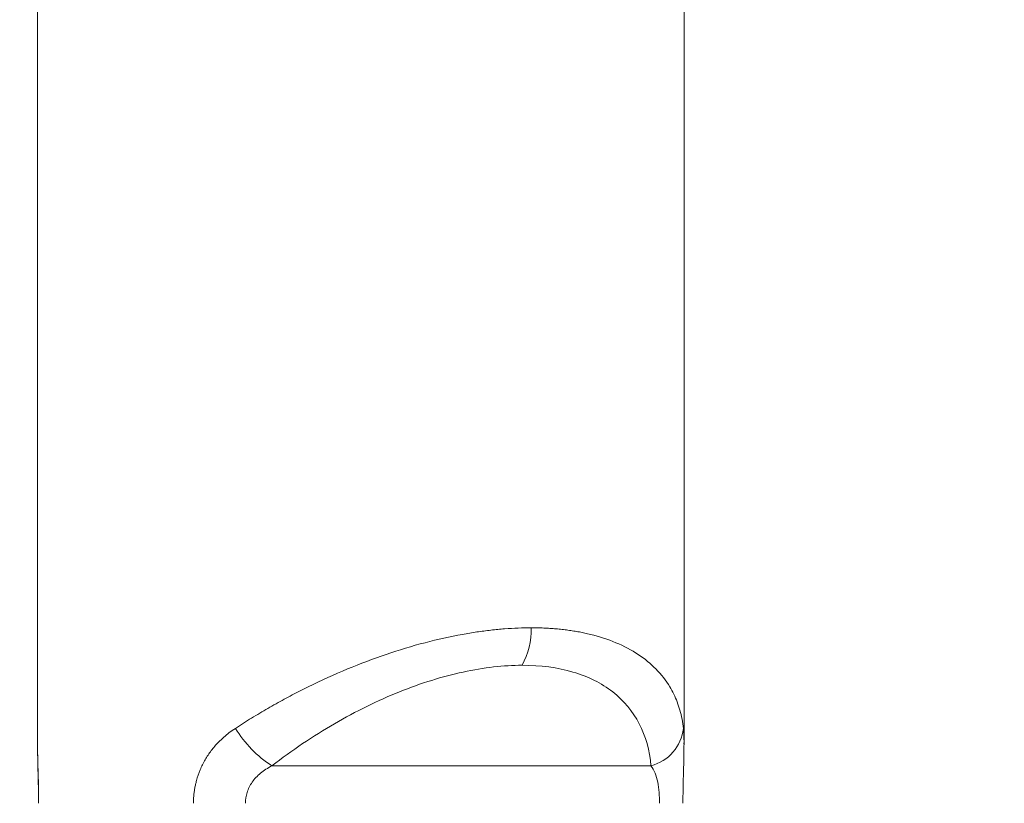
# Model space of a CAD drawing. Units: millimetres. Extents: x 5827.1 to 5837.4, y 3428.7 to 3437.2.
# Drawn here: x 5833.4 to 5833.4, y 3431.4 to 3431.4 of the extents above; entities that cross this region are included whole.
import ezdxf

# ---------------------------------------------------------------- set-up
doc = ezdxf.new("R2010")
doc.units = ezdxf.units.MM

msp = doc.modelspace()

# ---------------------------------------------------------------- linework, layer by layer
at = {"color": 7, "linetype": 'Continuous', "lineweight": 15}
for p, q in [((5833.398158170538, 3431.448660372724, 0.3034205317279657), (5833.398158170538, 3431.392892698725, 0.3034205317279657)), ((5833.424157955008, 3431.392892698725, 0.3034205317279657), (5833.424157955008, 3431.448660372724, 0.3034205317279657)), ((5833.407585241156, 3431.392018894632, 0.3034205317279657), (5833.422829725104, 3431.392018894632, 0.3034205317279657))]:
    msp.add_line(p, q, dxfattribs=at)
for centre, radius, start, end in [((5833.415011074934, 3431.397490467674, 0.3034205317279657), 0.002998620128466324, 331.565022975698, 1.503277456433685), ((5833.410242013953, 3431.396078725374, 0.3034205317279657), 0.004851872560819349, 211.7529388970439, 236.7990711196813), ((5833.422380047014, 3431.393724525235, 0.3034205317279657), 0.001763912168516519, 284.7695704452785, 353.5178544380174)]:
    msp.add_arc(centre, radius, start, end, dxfattribs=at)
for points, knots in [([(5835.453776143747, 3431.500813520481, 0.3034205317279657), (5835.452052220705, 3431.498678560494, 0.3034205317279657), (5835.448691953392, 3431.494517100798, 0.3034205317279657), (5835.443645969998, 3431.488448288242, 0.3034205317279657), (5835.438782415898, 3431.482712902354, 0.3034205317279657), (5835.434109454019, 3431.477312342477, 0.3034205317279657), (5835.429646234433, 3431.472247037156, 0.3034205317279657), (5835.425407915523, 3431.467517594001, 0.3034205317279657), (5835.421409428088, 3431.463124418458, 0.3034205317279657), (5835.417612634734, 3431.459011605512, 0.3034205317279657), (5835.414038250623, 3431.45519050707, 0.3034205317279657), (5835.410706974009, 3431.451672421021, 0.3034205317279657), (5835.407693799516, 3431.448524697412, 0.3034205317279657), (5835.405009777648, 3431.44574753554, 0.3034205317279657), (5835.402664533994, 3431.443341051093, 0.3034205317279657), (5835.400552799092, 3431.441189474232, 0.3034205317279657), (5835.398598725211, 3431.439211308899, 0.3034205317279657), (5835.396707882644, 3431.437308925946, 0.3034205317279657), (5835.394898307852, 3431.435498856733, 0.3034205317279657), (5835.393152758907, 3431.433762509976, 0.3034205317279657), (5835.391413531424, 3431.432041592328, 0.3034205317279657), (5835.389537085951, 3431.43019482595, 0.3034205317279657), (5835.387376787, 3431.42808137, 0.3034205317279657), (5835.384842243686, 3431.425619210019, 0.3034205317279657), (5835.382098691595, 3431.422975496386, 0.3034205317279657), (5835.379176295412, 3431.420182758151, 0.3034205317279657), (5835.376113333219, 3431.417280307668, 0.3034205317279657), (5835.37285978242, 3431.414225191854, 0.3034205317279657), (5835.369536980945, 3431.411134117616, 0.3034205317279657), (5835.366263488729, 3431.408116509169, 0.3034205317279657), (5835.362496343146, 3431.404674186892, 0.3034205317279657), (5835.358273109472, 3431.400856219967, 0.3034205317279657), (5835.353631498602, 3431.396711759139, 0.3034205317279657), (5835.349116037002, 3431.392726542857, 0.3034205317279657), (5835.344746110186, 3431.388912625896, 0.3034205317279657), (5835.340511705602, 3431.385256477706, 0.3034205317279657), (5835.336392509625, 3431.381734993238, 0.3034205317279657), (5835.332241768173, 3431.378221001442, 0.3034205317279657), (5835.326754313121, 3431.373621156834, 0.3034205317279657), (5835.31977611828, 3431.367854397389, 0.3034205317279657), (5835.31322457748, 3431.362540857072, 0.3034205317279657), (5835.30847939354, 3431.35874041328, 0.3034205317279657), (5835.305842001861, 3431.356640637969, 0.3034205317279657), (5835.303451009353, 3431.354747364711, 0.3034205317279657), (5835.301360963181, 3431.353100168786, 0.3034205317279657), (5835.299575657219, 3431.351698947597, 0.3034205317279657), (5835.298098567295, 3431.350543518774, 0.3034205317279657), (5835.296899438265, 3431.349608128885, 0.3034205317279657), (5835.295808672381, 3431.348759122838, 0.3034205317279657), (5835.294639557905, 3431.347851117909, 0.3034205317279657), (5835.293050390882, 3431.346620130264, 0.3034205317279657), (5835.290962737736, 3431.345008957912, 0.3034205317279657), (5835.288311043788, 3431.342972634071, 0.3034205317279657), (5835.285249762363, 3431.340635308882, 0.3034205317279657), (5835.281779318274, 3431.338002875561, 0.3034205317279657), (5835.277899660729, 3431.335081269312, 0.3034205317279657), (5835.273577135924, 3431.331852105219, 0.3034205317279657), (5835.268891023871, 3431.328381956542, 0.3034205317279657), (5835.26399437574, 3431.324789278345, 0.3034205317279657), (5835.259045473807, 3431.321191976948, 0.3034205317279657), (5835.25132413254, 3431.315630393734, 0.3034205317279657), (5835.24085359669, 3431.308212863317, 0.3034205317279657), (5835.228415392643, 3431.299606060556, 0.3034205317279657), (5835.21699756658, 3431.2918641791, 0.3034205317279657), (5835.206611348256, 3431.284943219701, 0.3034205317279657), (5835.196407821203, 3431.278256440795, 0.3034205317279657), (5835.187137783764, 3431.272277922287, 0.3034205317279657), (5835.178897014056, 3431.26703509763, 0.3034205317279657), (5835.171775662138, 3431.262554913577, 0.3034205317279657), (5835.16509344459, 3431.258394302288, 0.3034205317279657), (5835.159231682389, 3431.254779385529, 0.3034205317279657), (5835.154149998586, 3431.251670366797, 0.3034205317279657), (5835.149802993284, 3431.249028185618, 0.3034205317279657), (5835.145764359959, 3431.246588170673, 0.3034205317279657), (5835.141929893111, 3431.244284339572, 0.3034205317279657), (5835.137667162126, 3431.241736682431, 0.3034205317279657), (5835.132699053264, 3431.238786392296, 0.3034205317279657), (5835.126851359765, 3431.235340642038, 0.3034205317279657), (5835.120159118372, 3431.231430432087, 0.3034205317279657), (5835.112609448802, 3431.227061789462, 0.3034205317279657), (5835.10431032878, 3431.222311878056, 0.3034205317279657), (5835.095714188751, 3431.217447288393, 0.3034205317279657), (5835.086946552436, 3431.212541674066, 0.3034205317279657), (5835.078010049994, 3431.207598367005, 0.3034205317279657), (5835.067135700826, 3431.201651768344, 0.3034205317279657), (5835.054212051126, 3431.194688868453, 0.3034205317279657), (5835.039090310208, 3431.186689202049, 0.3034205317279657), (5835.02403550386, 3431.178870671793, 0.3034205317279657), (5835.00899309911, 3431.171195598624, 0.3034205317279657), (5834.993927074994, 3431.163638350444, 0.3034205317279657), (5834.978209793898, 3431.155890767954, 0.3034205317279657), (5834.961824040553, 3431.14795663631, 0.3034205317279657), (5834.944752522644, 3431.139840037107, 0.3034205317279657), (5834.927000665738, 3431.13155603104, 0.3034205317279657), (5834.910090682293, 3431.123813708092, 0.3034205317279657), (5834.894331682765, 3431.116719972045, 0.3034205317279657), (5834.880013013808, 3431.110368327908, 0.3034205317279657), (5834.86584757189, 3431.104173925749, 0.3034205317279657), (5834.851844457718, 3431.09813547984, 0.3034205317279657), (5834.838013110454, 3431.092251867761, 0.3034205317279657), (5834.824376011407, 3431.086527560346, 0.3034205317279657), (5834.812618223124, 3431.081655690166, 0.3034205317279657), (5834.802940633833, 3431.077686635723, 0.3034205317279657), (5834.795523535601, 3431.074666830823, 0.3034205317279657), (5834.788843246744, 3431.07196493969, 0.3034205317279657), (5834.782909454762, 3431.069579052984, 0.3034205317279657), (5834.777727183597, 3431.067505989051, 0.3034205317279657), (5834.772749999367, 3431.06552388686, 0.3034205317279657), (5834.767467151391, 3431.063429453029, 0.3034205317279657), (5834.761364943048, 3431.061022793127, 0.3034205317279657), (5834.754478060749, 3431.058322789816, 0.3034205317279657), (5834.747111808203, 3431.055453898097, 0.3034205317279657), (5834.739312921562, 3431.052437398413, 0.3034205317279657), (5834.731161183532, 3431.04930662129, 0.3034205317279657), (5834.722514460778, 3431.046010888856, 0.3034205317279657), (5834.713501379759, 3431.04260253665, 0.3034205317279657), (5834.70422163357, 3431.039121735626, 0.3034205317279657), (5834.69467811879, 3431.035571581399, 0.3034205317279657), (5834.684868307158, 3431.03195314207, 0.3034205317279657), (5834.673203274912, 3431.027687555853, 0.3034205317279657), (5834.659565812201, 3431.022754893002, 0.3034205317279657), (5834.643829625082, 3431.017138186801, 0.3034205317279657), (5834.62749645207, 3431.011387596876, 0.3034205317279657), (5834.610556283974, 3431.005506681035, 0.3034205317279657), (5834.592998642343, 3430.999498982742, 0.3034205317279657), (5834.574836657639, 3430.993376352347, 0.3034205317279657), (5834.556909421895, 3430.987424359999, 0.3034205317279657), (5834.539650012022, 3430.981777121709, 0.3034205317279657), (5834.523479095626, 3430.976556761249, 0.3034205317279657), (5834.507977034411, 3430.971616089986, 0.3034205317279657), (5834.493159220303, 3430.966950857742, 0.3034205317279657), (5834.479039966069, 3430.962556840005, 0.3034205317279657), (5834.466218227767, 3430.958610243169, 0.3034205317279657), (5834.454645764578, 3430.955082403271, 0.3034205317279657), (5834.44427063064, 3430.951946270275, 0.3034205317279657), (5834.434442617797, 3430.948999000106, 0.3034205317279657), (5834.42516809932, 3430.946238734638, 0.3034205317279657), (5834.416447323675, 3430.94366137519, 0.3034205317279657), (5834.408057054307, 3430.941198308108, 0.3034205317279657), (5834.398534199611, 3430.93842042671, 0.3034205317279657), (5834.387401621618, 3430.935199049046, 0.3034205317279657), (5834.374398048494, 3430.931472806678, 0.3034205317279657), (5834.360515323615, 3430.927536004071, 0.3034205317279657), (5834.345578156604, 3430.923347048288, 0.3034205317279657), (5834.329555282719, 3430.918906891136, 0.3034205317279657), (5834.312413883238, 3430.914217587804, 0.3034205317279657), (5834.294289353942, 3430.909325999537, 0.3034205317279657), (5834.275188860846, 3430.904244174842, 0.3034205317279657), (5834.255347245954, 3430.899043696883, 0.3034205317279657), (5834.235066614632, 3430.893809599952, 0.3034205317279657), (5834.214635652854, 3430.888617992881, 0.3034205317279657), (5834.186650912758, 3430.881616876261, 0.3034205317279657), (5834.150958323845, 3430.872901043323, 0.3034205317279657), (5834.107350518287, 3430.862597768687, 0.3034205317279657), (5834.066834730941, 3430.853338026722, 0.3034205317279657), (5834.029532615709, 3430.84506142382, 0.3034205317279657), (5833.995678670009, 3430.837741517645, 0.3034205317279657), (5833.962011444416, 3430.830648013437, 0.3034205317279657), (5833.928743408907, 3430.823816693074, 0.3034205317279657), (5833.895952620447, 3430.817252529489, 0.3034205317279657), (5833.863657930989, 3430.810948820927, 0.3034205317279657), (5833.838415920064, 3430.806143373868, 0.3034205317279657), (5833.820147042976, 3430.80272401387, 0.3034205317279657), (5833.808794191549, 3430.800618226698, 0.3034205317279657), (5833.797849550968, 3430.798606091662, 0.3034205317279657), (5833.787591539183, 3430.796736142529, 0.3034205317279657), (5833.778229614109, 3430.795042764886, 0.3034205317279657), (5833.770289782567, 3430.793616731229, 0.3034205317279657), (5833.763660579911, 3430.792433030456, 0.3034205317279657), (5833.758227746929, 3430.791467276148, 0.3034205317279657), (5833.753362443876, 3430.790605990946, 0.3034205317279657), (5833.749065335959, 3430.789848077309, 0.3034205317279657), (5833.745131382403, 3430.789156446157, 0.3034205317279657), (5833.740645175539, 3430.788370055412, 0.3034205317279657), (5833.735073571838, 3430.787397272575, 0.3034205317279657), (5833.728088116272, 3430.786183945612, 0.3034205317279657), (5833.720069868601, 3430.784799686202, 0.3034205317279657), (5833.71101549301, 3430.783247257317, 0.3034205317279657), (5833.700921670634, 3430.781529897549, 0.3034205317279657), (5833.689784081069, 3430.779651474396, 0.3034205317279657), (5833.677598551711, 3430.7776155546, 0.3034205317279657), (5833.659425363579, 3430.774610812673, 0.3034205317279657), (5833.635577448432, 3430.770736172874, 0.3034205317279657), (5833.606419984392, 3430.766112334595, 0.3034205317279657), (5833.577345178594, 3430.761613514541, 0.3034205317279657), (5833.54842640283, 3430.757247676417, 0.3034205317279657), (5833.519669707147, 3430.753012924812, 0.3034205317279657), (5833.491081406575, 3430.748906931693, 0.3034205317279657), (5833.456903063518, 3430.744120406071, 0.3034205317279657), (5833.417125510688, 3430.738731752032, 0.3034205317279657), (5833.371549832447, 3430.732810653847, 0.3034205317279657), (5833.325869396787, 3430.727125233645, 0.3034205317279657), (5833.279909245892, 3430.721653489809, 0.3034205317279657), (5833.233676705558, 3430.7163970681, 0.3034205317279657), (5833.187186401123, 3430.711358082232, 0.3034205317279657), (5833.14172436072, 3430.706670076967, 0.3034205317279657), (5833.097247751404, 3430.7023066155, 0.3034205317279657), (5833.053713821978, 3430.698243470185, 0.3034205317279657), (5833.009771741608, 3430.69435145964, 0.3034205317279657), (5832.965431627353, 3430.690635133444, 0.3034205317279657), (5832.920729587143, 3430.687100361636, 0.3034205317279657), (5832.882659362494, 3430.684269599985, 0.3034205317279657), (5832.851732022925, 3430.682082456078, 0.3034205317279657), (5832.828426955222, 3430.680492801262, 0.3034205317279657), (5832.806205956227, 3430.679030008315, 0.3034205317279657), (5832.78506996362, 3430.677686639531, 0.3034205317279657), (5832.765019539842, 3430.676455426009, 0.3034205317279657), (5832.749342761576, 3430.675524542899, 0.3034205317279657), (5832.737754296611, 3430.674852841048, 0.3034205317279657), (5832.729964611537, 3430.674407624248, 0.3034205317279657), (5832.722385082916, 3430.673980520157, 0.3034205317279657), (5832.715003416251, 3430.673570139721, 0.3034205317279657), (5832.707582927901, 3430.673163226393, 0.3034205317279657), (5832.699278216451, 3430.672714047404, 0.3034205317279657), (5832.689686255588, 3430.67220357499, 0.3034205317279657), (5832.678627650657, 3430.67162678223, 0.3034205317279657), (5832.666535569266, 3430.671010066422, 0.3034205317279657), (5832.653322711874, 3430.670353058163, 0.3034205317279657), (5832.638977982977, 3430.669659590191, 0.3034205317279657), (5832.623490991085, 3430.668934212046, 0.3034205317279657), (5832.606940277743, 3430.668185693397, 0.3034205317279657), (5832.589328846777, 3430.667419427882, 0.3034205317279657), (5832.570779976, 3430.666646080616, 0.3034205317279657), (5832.551309647994, 3430.665871356996, 0.3034205317279657), (5832.530934406073, 3430.665101237675, 0.3034205317279657), (5832.509550162945, 3430.664337176079, 0.3034205317279657), (5832.486999099461, 3430.66358165718, 0.3034205317279657), (5832.463304809665, 3430.662838168686, 0.3034205317279657), (5832.447065913226, 3430.662378706748, 0.3034205317279657), (5832.438792087393, 3430.662144607832, 0.3034205317279657)], [0, 0, 0, 0, 0.004894523461358616, 0.009540395249782561, 0.01393609815248804, 0.01808020537779902, 0.02197138595767948, 0.02560840719000408, 0.0289901140319644, 0.0321154566107685, 0.03511359831274154, 0.03782829563720505, 0.04025864272939568, 0.04240382164528161, 0.04426312458496404, 0.04583593841162387, 0.04739063541542766, 0.04884562723597004, 0.05024389978414811, 0.05158537154769448, 0.05286995004524942, 0.05423296309649969, 0.05586524584531029, 0.05776732946923357, 0.05993977572548104, 0.06199555539463493, 0.06424687326081271, 0.066678264684352, 0.06909378535006738, 0.07143492917335885, 0.07370148805944414, 0.07711208943111893, 0.08033734105205968, 0.08337658559869178, 0.08642579480374268, 0.0892600579852377, 0.09193872442161977, 0.09467967964698826, 0.09750301458876524, 0.1027385151352017, 0.1082375033672697, 0.1100197942003499, 0.111703463127374, 0.1131943716201828, 0.1144922450736667, 0.1155968418909764, 0.1165079394989281, 0.1172253777336653, 0.1178099017622055, 0.1185161997384934, 0.1193725377524845, 0.120721026676201, 0.1223273601772785, 0.1241919287296015, 0.1262567544240215, 0.1285674721122343, 0.1311246062598847, 0.1339282345213901, 0.1368225039006786, 0.1396831518596094, 0.142510050792958, 0.1501091520395529, 0.1574501651263528, 0.1632052139230951, 0.1687886212904593, 0.1741994261124613, 0.1794359768731419, 0.1833420595335143, 0.1869953140172962, 0.1903949610743962, 0.1935402914725826, 0.1958729940781224, 0.198042212267262, 0.2000476335319532, 0.2018892788657972, 0.2037284982329864, 0.206341599998735, 0.2091871112639395, 0.2122655154167864, 0.2160470273779648, 0.220053915776514, 0.2241106658047742, 0.2282104013931479, 0.2323531919574986, 0.2365391010488063, 0.2432042240671748, 0.2499761978990931, 0.256883741502458, 0.2631880015900701, 0.269689900673983, 0.2763899542279614, 0.2832887397642979, 0.2903867693684076, 0.2976844897089293, 0.3051535123089105, 0.3109512544182871, 0.3166372869134129, 0.3222112221590868, 0.3276725602849058, 0.3330208941568458, 0.3382558215630777, 0.3433613321608044, 0.3464401663215784, 0.3492318455380607, 0.3517360343575367, 0.3539524273878595, 0.3558807407082846, 0.3575242340015337, 0.3594959411221774, 0.3617480213954649, 0.3642806844839614, 0.3670942075100895, 0.3698438261285256, 0.3728177659564383, 0.3759811020734825, 0.3792296476475451, 0.3825566290698083, 0.3859620418024419, 0.3894459873337456, 0.3930085122319898, 0.3983307245473435, 0.4038194370180867, 0.4094747820581299, 0.4152969124219901, 0.4212858734662421, 0.4274418114748808, 0.4337413335085898, 0.4393520060429935, 0.4447098296029874, 0.4498143789624082, 0.4546653089670611, 0.459262321063914, 0.4636051597146137, 0.4671250966827556, 0.4704580248831706, 0.4736037704211992, 0.4765622843716446, 0.4793334289957089, 0.4819230088766894, 0.484542194548076, 0.488365096054462, 0.4924444910648352, 0.4967804363313473, 0.5013729372069723, 0.5063754367596264, 0.5116505366326393, 0.5171982007814657, 0.5230183149907224, 0.5290914644654152, 0.535211727495897, 0.5413233530628476, 0.5474261566213683, 0.5601835749230345, 0.5729000210168573, 0.5855740130906872, 0.5952439285123322, 0.6048827815483899, 0.6143755179206587, 0.6236725436268412, 0.6327736328706869, 0.6416786216066924, 0.6503874138920633, 0.6535246322086175, 0.656635602509424, 0.6596624427757036, 0.6624475469770267, 0.6649822454115415, 0.6672666664534209, 0.6688861147723418, 0.6703512542990464, 0.6716621532864672, 0.6728188500024824, 0.6738217611247505, 0.6748372184234026, 0.676437077366493, 0.6783114803503575, 0.6804602120081219, 0.6828830584205168, 0.6855798299417672, 0.6885501897288419, 0.6917937971347872, 0.6953103941129384, 0.703032365152154, 0.7107339468038554, 0.7183624752670015, 0.7259178618094646, 0.7334000300586689, 0.7408088924869419, 0.7481443542875915, 0.7598706998504777, 0.7714673171180119, 0.7830726326459887, 0.7946903040804169, 0.8063189574342584, 0.8179572368247858, 0.8296037968981639, 0.8403059257303449, 0.8510723521996821, 0.8619026535491624, 0.872795391707112, 0.8837489648044552, 0.8947423364575177, 0.9006821570333882, 0.9063487962082006, 0.9117434156030789, 0.9168671039677717, 0.9217209911356579, 0.9263061625991141, 0.9282387938162676, 0.9301196676758184, 0.9319488517536808, 0.9337264783836032, 0.9354615560320598, 0.9373160829654397, 0.9397318269971114, 0.9423959530358207, 0.9453078210563508, 0.9484667294057927, 0.9519359967459092, 0.9556597186126421, 0.9596367234500865, 0.9638660524593824, 0.9683466056821475, 0.9729903767012231, 0.9778740622101227, 0.9829962029178019, 0.9883555470855171, 0.9940670737272295, 1, 1, 1, 1]), ([(5832.44059810813, 3430.58626336508, 0.3034205317279657), (5832.444112767932, 3430.586358161659, 0.3034205317279657), (5832.456192776191, 3430.586683980804, 0.3034205317279657), (5832.476454934893, 3430.587299195313, 0.3034205317279657), (5832.501016482, 3430.588090716933, 0.3034205317279657), (5832.52480165975, 3430.588917486408, 0.3034205317279657), (5832.547768429486, 3430.589768088531, 0.3034205317279657), (5832.569873472238, 3430.590636805575, 0.3034205317279657), (5832.590730420074, 3430.591501136697, 0.3034205317279657), (5832.610334532132, 3430.592353016443, 0.3034205317279657), (5832.628681438801, 3430.593185111867, 0.3034205317279657), (5832.645039032448, 3430.593956181378, 0.3034205317279657), (5832.659517353291, 3430.594660903951, 0.3034205317279657), (5832.672226688982, 3430.595296549132, 0.3034205317279657), (5832.684004169454, 3430.595900217553, 0.3034205317279657), (5832.694848489788, 3430.596468389115, 0.3034205317279657), (5832.704758451381, 3430.59699824818, 0.3034205317279657), (5832.713758413328, 3430.597488224888, 0.3034205317279657), (5832.724490463919, 3430.598082028589, 0.3034205317279657), (5832.737566868396, 3430.598820835898, 0.3034205317279657), (5832.753570814823, 3430.59975020781, 0.3034205317279657), (5832.770313189941, 3430.600749955676, 0.3034205317279657), (5832.787779349424, 3430.601823097632, 0.3034205317279657), (5832.805954585858, 3430.602972334211, 0.3034205317279657), (5832.824981619778, 3430.604211354073, 0.3034205317279657), (5832.844860424459, 3430.60554521204, 0.3034205317279657), (5832.8655910015, 3430.60697953129, 0.3034205317279657), (5832.887118499629, 3430.608515949682, 0.3034205317279657), (5832.922110355252, 3430.611093160351, 0.3034205317279657), (5832.970012988114, 3430.61483205965, 0.3034205317279657), (5833.028453499753, 3430.619770045866, 0.3034205317279657), (5833.084386387188, 3430.624840117145, 0.3034205317279657), (5833.137890576985, 3430.630003472328, 0.3034205317279657), (5833.190900878516, 3430.635430231376, 0.3034205317279657), (5833.243539553731, 3430.641130124896, 0.3034205317279657), (5833.292132069982, 3430.6466818871, 0.3034205317279657), (5833.336734852518, 3430.652017665133, 0.3034205317279657), (5833.377403448972, 3430.657077128478, 0.3034205317279657), (5833.417930787888, 3430.662314141237, 0.3034205317279657), (5833.458515829889, 3430.667756429852, 0.3034205317279657), (5833.49722453868, 3430.673139578353, 0.3034205317279657), (5833.534151908594, 3430.678448392487, 0.3034205317279657), (5833.569267817746, 3430.683651759055, 0.3034205317279657), (5833.597369703644, 3430.687942437776, 0.3034205317279657), (5833.618438094145, 3430.691226283714, 0.3034205317279657), (5833.632427484185, 3430.693432455614, 0.3034205317279657), (5833.646451024659, 3430.695669662148, 0.3034205317279657), (5833.660508151068, 3430.697938371127, 0.3034205317279657), (5833.674412747248, 3430.700208654656, 0.3034205317279657), (5833.687819523266, 3430.702422365649, 0.3034205317279657), (5833.700385220372, 3430.704519337153, 0.3034205317279657), (5833.711952712432, 3430.706468731515, 0.3034205317279657), (5833.722526058715, 3430.708266499084, 0.3034205317279657), (5833.732109081277, 3430.709909180669, 0.3034205317279657), (5833.740705349745, 3430.711393454373, 0.3034205317279657), (5833.748200211033, 3430.712696005763, 0.3034205317279657), (5833.754633545331, 3430.7138201788, 0.3034205317279657), (5833.760055748233, 3430.714772166411, 0.3034205317279657), (5833.765018054433, 3430.71564683933, 0.3034205317279657), (5833.770098170646, 3430.71654563259, 0.3034205317279657), (5833.775647190768, 3430.717531567726, 0.3034205317279657), (5833.781794933298, 3430.718629000903, 0.3034205317279657), (5833.788490340901, 3430.719830126336, 0.3034205317279657), (5833.79589351863, 3430.721165631862, 0.3034205317279657), (5833.804002227801, 3430.722637402208, 0.3034205317279657), (5833.812813468854, 3430.724247305634, 0.3034205317279657), (5833.822268357465, 3430.725987336229, 0.3034205317279657), (5833.838131375274, 3430.728928936759, 0.3034205317279657), (5833.860294568402, 3430.733100276441, 0.3034205317279657), (5833.890529170551, 3430.738916093983, 0.3034205317279657), (5833.923066309194, 3430.745328003272, 0.3034205317279657), (5833.957925148048, 3430.752381581739, 0.3034205317279657), (5833.994970761584, 3430.760080890555, 0.3034205317279657), (5834.034007675312, 3430.768431774369, 0.3034205317279657), (5834.074748812721, 3430.777419773985, 0.3034205317279657), (5834.115317904216, 3430.786648250297, 0.3034205317279657), (5834.155612130374, 3430.796096476655, 0.3034205317279657), (5834.195616061188, 3430.80576367761, 0.3034205317279657), (5834.229048956733, 3430.814088227376, 0.3034205317279657), (5834.25607291475, 3430.820971652172, 0.3034205317279657), (5834.276773679053, 3430.826327570154, 0.3034205317279657), (5834.297063303288, 3430.83165955426, 0.3034205317279657), (5834.316631382088, 3430.836880431458, 0.3034205317279657), (5834.335112110954, 3430.841883038236, 0.3034205317279657), (5834.352493021899, 3430.846652378666, 0.3034205317279657), (5834.368800030557, 3430.851184616036, 0.3034205317279657), (5834.384158033959, 3430.855504936297, 0.3034205317279657), (5834.397073850972, 3430.859179904738, 0.3034205317279657), (5834.407742078719, 3430.862242780413, 0.3034205317279657), (5834.416348922186, 3430.86473056168, 0.3034205317279657), (5834.424559131428, 3430.867119135344, 0.3034205317279657), (5834.432420516449, 3430.869420432971, 0.3034205317279657), (5834.440208637468, 3430.871713825555, 0.3034205317279657), (5834.448227187852, 3430.874089322354, 0.3034205317279657), (5834.457908654522, 3430.876975926186, 0.3034205317279657), (5834.469425866231, 3430.880437965575, 0.3034205317279657), (5834.482912070564, 3430.884533322854, 0.3034205317279657), (5834.497338749542, 3430.888962304907, 0.3034205317279657), (5834.512689473117, 3430.893730374495, 0.3034205317279657), (5834.528945753592, 3430.898843255914, 0.3034205317279657), (5834.546088646644, 3430.904306693078, 0.3034205317279657), (5834.564096678218, 3430.910127024843, 0.3034205317279657), (5834.581494927816, 3430.915833964051, 0.3034205317279657), (5834.597925646108, 3430.921298515295, 0.3034205317279657), (5834.612941550024, 3430.926354740371, 0.3034205317279657), (5834.627519914307, 3430.931323659944, 0.3034205317279657), (5834.642893995884, 3430.936625798252, 0.3034205317279657), (5834.658941588943, 3430.942232879907, 0.3034205317279657), (5834.67554201681, 3430.94811624668, 0.3034205317279657), (5834.691293349521, 3430.953774970685, 0.3034205317279657), (5834.706210944058, 3430.959204388377, 0.3034205317279657), (5834.720309704911, 3430.964399703937, 0.3034205317279657), (5834.733604309727, 3430.969356717521, 0.3034205317279657), (5834.744900188032, 3430.973615943599, 0.3034205317279657), (5834.754332417761, 3430.977204515013, 0.3034205317279657), (5834.762024402352, 3430.980151463158, 0.3034205317279657), (5834.769280939325, 3430.982949878399, 0.3034205317279657), (5834.776104274587, 3430.985597719901, 0.3034205317279657), (5834.782499141753, 3430.988093881901, 0.3034205317279657), (5834.78855462585, 3430.990470668418, 0.3034205317279657), (5834.794567861993, 3430.9928434017, 0.3034205317279657), (5834.801171578906, 3430.995463220187, 0.3034205317279657), (5834.808625841421, 3430.998439303274, 0.3034205317279657), (5834.816967308486, 3431.001793962315, 0.3034205317279657), (5834.825870213054, 3431.005402786036, 0.3034205317279657), (5834.835285899556, 3431.00925179887, 0.3034205317279657), (5834.845114274857, 3431.013305530456, 0.3034205317279657), (5834.85533951387, 3431.017562573754, 0.3034205317279657), (5834.865946949018, 3431.022022018151, 0.3034205317279657), (5834.87698336852, 3431.026709551625, 0.3034205317279657), (5834.888521041753, 3431.031662952495, 0.3034205317279657), (5834.900423393032, 3431.036831224676, 0.3034205317279657), (5834.912380867401, 3431.042085059275, 0.3034205317279657), (5834.924013291255, 3431.047256154077, 0.3034205317279657), (5834.935151998484, 3431.052264093339, 0.3034205317279657), (5834.945804747988, 3431.057106252034, 0.3034205317279657), (5834.955980850764, 3431.061780761739, 0.3034205317279657), (5834.966192409083, 3431.066519567775, 0.3034205317279657), (5834.976388506306, 3431.071301437975, 0.3034205317279657), (5834.986519529171, 3431.076104898886, 0.3034205317279657), (5834.996185385804, 3431.080735546526, 0.3034205317279657), (5835.005791929011, 3431.085384307501, 0.3034205317279657), (5835.015737944022, 3431.090247622422, 0.3034205317279657), (5835.026056413866, 3431.095349617994, 0.3034205317279657), (5835.036717531145, 3431.100682357443, 0.3034205317279657), (5835.047685777655, 3431.106234678719, 0.3034205317279657), (5835.059137311912, 3431.112105600329, 0.3034205317279657), (5835.071054475658, 3431.118297566666, 0.3034205317279657), (5835.081874162766, 3431.123999217741, 0.3034205317279657), (5835.091519696125, 3431.129144271313, 0.3034205317279657), (5835.099914435451, 3431.133666747946, 0.3034205317279657), (5835.108326436793, 3431.138245197511, 0.3034205317279657), (5835.116488641914, 3431.142733695534, 0.3034205317279657), (5835.12410319078, 3431.146962498331, 0.3034205317279657), (5835.131073156991, 3431.150868726638, 0.3034205317279657), (5835.137417271824, 3431.154454214786, 0.3034205317279657), (5835.143193119843, 3431.157743805712, 0.3034205317279657), (5835.148410005122, 3431.160736169455, 0.3034205317279657), (5835.153076642331, 3431.163430138886, 0.3034205317279657), (5835.15720083214, 3431.165824701202, 0.3034205317279657), (5835.160789609455, 3431.167918965397, 0.3034205317279657), (5835.163681847375, 3431.169614224843, 0.3034205317279657), (5835.165972860932, 3431.170961627824, 0.3034205317279657), (5835.167926201112, 3431.172113375035, 0.3034205317279657), (5835.170003307057, 3431.173341248255, 0.3034205317279657), (5835.1725432952, 3431.174847196459, 0.3034205317279657), (5835.175612573677, 3431.176673875751, 0.3034205317279657), (5835.179240693273, 3431.178843115572, 0.3034205317279657), (5835.183322360739, 3431.181296386299, 0.3034205317279657), (5835.187851069706, 3431.18403452114, 0.3034205317279657), (5835.192819284453, 3431.187058224425, 0.3034205317279657), (5835.198219139967, 3431.190368541232, 0.3034205317279657), (5835.204016111667, 3431.193950540531, 0.3034205317279657), (5835.212264168516, 3431.19909088943, 0.3034205317279657), (5835.222643160879, 3431.205648089865, 0.3034205317279657), (5835.234843739882, 3431.213499061628, 0.3034205317279657), (5835.247954268096, 3431.222089870865, 0.3034205317279657), (5835.261835523904, 3431.231379101375, 0.3034205317279657), (5835.276351146772, 3431.24132765018, 0.3034205317279657), (5835.290134916029, 3431.250998265573, 0.3034205317279657), (5835.303245942156, 3431.260410618196, 0.3034205317279657), (5835.313492408258, 3431.267934709837, 0.3034205317279657), (5835.321116941623, 3431.273624513571, 0.3034205317279657), (5835.326310730031, 3431.277538295896, 0.3034205317279657), (5835.331332648106, 3431.28135916367, 0.3034205317279657), (5835.336084533425, 3431.285008794315, 0.3034205317279657), (5835.340024252137, 3431.288061546335, 0.3034205317279657), (5835.343198107022, 3431.290537818364, 0.3034205317279657), (5835.345688137346, 3431.292490447656, 0.3034205317279657), (5835.348016648358, 3431.294325179219, 0.3034205317279657), (5835.350313246296, 3431.296142891229, 0.3034205317279657), (5835.352764049649, 3431.298091595156, 0.3034205317279657), (5835.355442428333, 3431.300232449331, 0.3034205317279657), (5835.358378511156, 3431.302592845922, 0.3034205317279657), (5835.361544547591, 3431.305153999716, 0.3034205317279657), (5835.36501480447, 3431.307980697717, 0.3034205317279657), (5835.368782733295, 3431.311073350789, 0.3034205317279657), (5835.372822604974, 3431.314417043896, 0.3034205317279657), (5835.377762779702, 3431.318542878952, 0.3034205317279657), (5835.383338515656, 3431.323254798684, 0.3034205317279657), (5835.389310131325, 3431.328371858385, 0.3034205317279657), (5835.394649243674, 3431.33300740005, 0.3034205317279657), (5835.399401737623, 3431.337182347317, 0.3034205317279657), (5835.403610168039, 3431.340917986848, 0.3034205317279657), (5835.407484384871, 3431.344390604349, 0.3034205317279657), (5835.411033343088, 3431.347600696135, 0.3034205317279657), (5835.414335552408, 3431.350612867222, 0.3034205317279657), (5835.419671044746, 3431.355518762185, 0.3034205317279657), (5835.427189634758, 3431.362545546913, 0.3034205317279657), (5835.434258908374, 3431.369323292496, 0.3034205317279657), (5835.438831825956, 3431.373779131383, 0.3034205317279657), (5835.440822562337, 3431.375730145683, 0.3034205317279657), (5835.442672914035, 3431.377553360727, 0.3034205317279657), (5835.444384798819, 3431.379248748842, 0.3034205317279657), (5835.445965513932, 3431.380821599079, 0.3034205317279657), (5835.447524342146, 3431.382379486956, 0.3034205317279657), (5835.449206465522, 3431.384068163616, 0.3034205317279657), (5835.451148964596, 3431.386028565158, 0.3034205317279657), (5835.453385278874, 3431.388299455109, 0.3034205317279657), (5835.455910526224, 3431.390882080041, 0.3034205317279657), (5835.458717915535, 3431.39377658535, 0.3034205317279657), (5835.461550320822, 3431.396723445725, 0.3034205317279657), (5835.464367196224, 3431.399680258668, 0.3034205317279657), (5835.467055782928, 3431.402526537435, 0.3034205317279657), (5835.469712471731, 3431.405363785316, 0.3034205317279657), (5835.472229870746, 3431.408075172062, 0.3034205317279657), (5835.474768116877, 3431.410831116546, 0.3034205317279657), (5835.477294297398, 3431.413597434336, 0.3034205317279657), (5835.479776544133, 3431.416339942002, 0.3034205317279657), (5835.481998331091, 3431.41881468875, 0.3034205317279657), (5835.483965187203, 3431.421021574035, 0.3034205317279657), (5835.485682043271, 3431.422960544362, 0.3034205317279657), (5835.487165738841, 3431.424645737228, 0.3034205317279657), (5835.488737610618, 3431.426439940243, 0.3034205317279657), (5835.490595814476, 3431.428573516004, 0.3034205317279657), (5835.492917810147, 3431.431260890935, 0.3034205317279657), (5835.495576609019, 3431.434366559755, 0.3034205317279657), (5835.49856007356, 3431.437890398014, 0.3034205317279657), (5835.505130174985, 3431.445734413641, 0.3034205317279657), (5835.510484839613, 3431.452436686215, 0.3034205317279657), (5835.514784463006, 3431.457818395425, 0.3034205317279657)], [0, 0, 0, 0, 0.002485513620837444, 0.008542796958570598, 0.01434130980274466, 0.01987925722379933, 0.02539949063988388, 0.03063003000233704, 0.03556909952456574, 0.04021514569479477, 0.04456662521190852, 0.04862218064626202, 0.05186189535084662, 0.05488257447258724, 0.05768345178138194, 0.06026403951285564, 0.06262365103701459, 0.06476182610625074, 0.06669605402367698, 0.07029854568302503, 0.07411662649469251, 0.0781511007806963, 0.08228944282956109, 0.086634487551984, 0.09118706174671977, 0.09594793891722565, 0.1009178349468018, 0.1060976924380131, 0.1114492566441742, 0.1261452061263041, 0.1407308818047343, 0.1538913719559441, 0.1669543014998051, 0.1799514366911034, 0.1929406777979877, 0.2059213126733024, 0.2161130586877185, 0.2262975115162028, 0.2364735866190117, 0.2467024280842024, 0.2570801370084159, 0.2659835093127557, 0.2749941662278951, 0.2841120720258328, 0.2877234764225888, 0.2913513224479818, 0.2949957297428038, 0.2986566008967774, 0.302333803582735, 0.3058828006574028, 0.3091763989883122, 0.3122141919756082, 0.3149959021671136, 0.3175211893310135, 0.3197898787582547, 0.3218017152416629, 0.3234631535998246, 0.3248959507207335, 0.3261097030636864, 0.3274089489932409, 0.3289385789046048, 0.330529184629099, 0.332310356944332, 0.3342822672279865, 0.3364449469413555, 0.3387986177553008, 0.3413433433310827, 0.3440338924003574, 0.3515538075982106, 0.3592256575610973, 0.3685568885973852, 0.3781033322222873, 0.3878647940596854, 0.3992122787798122, 0.4106684033984631, 0.422158229821484, 0.4336806667568173, 0.4452345761293438, 0.4568188901327007, 0.4629472922912331, 0.4690837007075833, 0.4751920785342634, 0.4810602706417265, 0.4866532072184464, 0.4918782567196316, 0.4968375719857044, 0.501531167348835, 0.5059590137051186, 0.5087346033893049, 0.5113945442231999, 0.513938829695011, 0.5163674723846803, 0.5187223144541933, 0.5212163805801111, 0.5238794080918984, 0.5278168762244855, 0.5320735256886476, 0.5366492019923492, 0.5415435844626305, 0.5467564059458235, 0.5522873492982098, 0.5581359544254288, 0.5643018160552088, 0.5693588333007797, 0.5743667449611305, 0.5792256468973188, 0.5839356423443727, 0.5898303361798116, 0.5954741993270709, 0.6008674446861441, 0.6060103016679952, 0.6109030436623568, 0.6155459092738041, 0.6199391845359604, 0.6228098686971448, 0.6255369177767685, 0.628118176802354, 0.6305537561784335, 0.6328437541553462, 0.6349882802503992, 0.6370791400731265, 0.6393425211460845, 0.6421467176070856, 0.6451884593670947, 0.6484549433350699, 0.6519166343469249, 0.6555720295291153, 0.659350382144532, 0.6633149818259279, 0.6674654408205591, 0.6718013985831219, 0.676416656598798, 0.6810756584200433, 0.6855749206134618, 0.6899134588276297, 0.6940915588887133, 0.6981094497543623, 0.7019674245865363, 0.7062666047369507, 0.7103488545109484, 0.7142145981680018, 0.7180304202336953, 0.7221168094412761, 0.7264811314055214, 0.7308499860200994, 0.7354646107048006, 0.7403242902510487, 0.7454282413414949, 0.7507756195354417, 0.7543619482201427, 0.7580493884990178, 0.7618370245244894, 0.765526933622117, 0.7689627973070186, 0.7720905352297546, 0.7749741985583725, 0.7776142310387694, 0.7800110561957232, 0.7821650570870617, 0.7840765675778117, 0.7857459014570352, 0.7871733353445984, 0.7881253389560163, 0.7889602420647406, 0.7899182973782977, 0.7910487764491081, 0.7925425122685685, 0.7942584979189274, 0.796196440369824, 0.7983560204704033, 0.8007369164042755, 0.8033387060301728, 0.8061609856098789, 0.8091661522117187, 0.8154101415017256, 0.8215079026140316, 0.8274599290724433, 0.8353423356848206, 0.8429559124279971, 0.8503068930169639, 0.8574367628511866, 0.8643554005099616, 0.8673329459277335, 0.8702698626239767, 0.8731654199578669, 0.8759171845547031, 0.8784543557237331, 0.8799995738229169, 0.8814531241407287, 0.8828151215742641, 0.8840928395891402, 0.8855046131844877, 0.8871529061133995, 0.888852363266494, 0.8907458271350902, 0.8928329549983487, 0.8951133465335317, 0.8975865841672606, 0.900218465506926, 0.9042128978894818, 0.9079591650769678, 0.9114581229507153, 0.9143738688519203, 0.9170936433918666, 0.9196179664242204, 0.9219473107561973, 0.9240841832925903, 0.9261676820005138, 0.9326013901316448, 0.939308300489553, 0.9408008768041661, 0.942200462441205, 0.9435071554894826, 0.9447210729690698, 0.9458423374546354, 0.9468825681227888, 0.9480611099344097, 0.9494580914869897, 0.9510755121145719, 0.952912977020434, 0.9549700422068763, 0.9572462060820639, 0.9591879629008524, 0.9612594613744427, 0.9632943659410931, 0.9652113506139655, 0.9670106584663768, 0.9691352929479407, 0.9710693035360287, 0.9728131042662376, 0.974367062988696, 0.9757315169454289, 0.9769067563279071, 0.9779228895298786, 0.9795158282277228, 0.9813995789807678, 0.9835734978636845, 0.9860368367587782, 0.9887880292248477, 1, 1, 1, 1]), ([(5834.083880044775, 3431.087335712244, 0.3034205317279657), (5834.083810072304, 3431.087375619023, 0.3034205317279657), (5834.082122813554, 3431.08833789833, 0.3034205317279657), (5834.07861797629, 3431.090324513554, 0.3034205317279657), (5834.073170275204, 3431.093398453709, 0.3034205317279657), (5834.067130898487, 3431.096781436722, 0.3034205317279657), (5834.060444107641, 3431.100499601236, 0.3034205317279657), (5834.053093264019, 3431.104553180394, 0.3034205317279657), (5834.04506187185, 3431.108942334124, 0.3034205317279657), (5834.036524688162, 3431.11356267017, 0.3034205317279657), (5834.027736386413, 3431.118270879302, 0.3034205317279657), (5834.018957515631, 3431.122926230727, 0.3034205317279657), (5834.010311729064, 3431.127465598446, 0.3034205317279657), (5833.999672517543, 3431.132997264882, 0.3034205317279657), (5833.987129660591, 3431.139433227819, 0.3034205317279657), (5833.972768897574, 3431.14668269225, 0.3034205317279657), (5833.958879354227, 3431.153584864982, 0.3034205317279657), (5833.945403001052, 3431.160181742735, 0.3034205317279657), (5833.930601109881, 3431.167323049259, 0.3034205317279657), (5833.913980064975, 3431.175207930552, 0.3034205317279657), (5833.895100274797, 3431.183988195634, 0.3034205317279657), (5833.874746005487, 3431.193260373027, 0.3034205317279657), (5833.852839708124, 3431.20301827709, 0.3034205317279657), (5833.829346661281, 3431.213233027063, 0.3034205317279657), (5833.804786595152, 3431.223646395334, 0.3034205317279657), (5833.77921466613, 3431.234209521966, 0.3034205317279657), (5833.754053188053, 3431.244326705667, 0.3034205317279657), (5833.729403663541, 3431.253986614049, 0.3034205317279657), (5833.705374072193, 3431.263177385244, 0.3034205317279657), (5833.684358091007, 3431.271017101733, 0.3034205317279657), (5833.666982850269, 3431.277371163993, 0.3034205317279657), (5833.65386001407, 3431.282103833275, 0.3034205317279657), (5833.641751068405, 3431.286415165832, 0.3034205317279657), (5833.632055410577, 3431.289826657149, 0.3034205317279657), (5833.624557861714, 3431.292441924934, 0.3034205317279657), (5833.619033695443, 3431.294357824037, 0.3034205317279657), (5833.613852943638, 3431.296144765844, 0.3034205317279657), (5833.609018156212, 3431.297803852103, 0.3034205317279657), (5833.604524352635, 3431.299338765933, 0.3034205317279657), (5833.600107295091, 3431.300840614455, 0.3034205317279657), (5833.595119507911, 3431.302529238364, 0.3034205317279657), (5833.589068415758, 3431.304566142347, 0.3034205317279657), (5833.581733177467, 3431.307017905937, 0.3034205317279657), (5833.57345635158, 3431.309760574135, 0.3034205317279657), (5833.56472853776, 3431.312625384603, 0.3034205317279657), (5833.553652122378, 3431.316227633183, 0.3034205317279657), (5833.540760254668, 3431.32036824317, 0.3034205317279657), (5833.526337705782, 3431.32493257855, 0.3034205317279657), (5833.513076646613, 3431.329074688369, 0.3034205317279657), (5833.500829712388, 3431.332855903954, 0.3034205317279657), (5833.489079682378, 3431.336443051772, 0.3034205317279657), (5833.474820980905, 3431.340739700722, 0.3034205317279657), (5833.457475187486, 3431.345879500393, 0.3034205317279657), (5833.436762523145, 3431.351886632934, 0.3034205317279657), (5833.416030725391, 3431.357765289644, 0.3034205317279657), (5833.395385878732, 3431.36349203951, 0.3034205317279657), (5833.374953255643, 3431.369040682088, 0.3034205317279657), (5833.353895312917, 3431.374633124895, 0.3034205317279657), (5833.332532543749, 3431.380177543757, 0.3034205317279657), (5833.311156095913, 3431.385598229685, 0.3034205317279657), (5833.289837567591, 3431.390879396882, 0.3034205317279657), (5833.268581013626, 3431.396022898412, 0.3034205317279657), (5833.239773732776, 3431.402830265468, 0.3034205317279657), (5833.203429111157, 3431.411108198294, 0.3034205317279657), (5833.159352911706, 3431.420647239886, 0.3034205317279657), (5833.112026309627, 3431.430376660222, 0.3034205317279657), (5833.06113729273, 3431.440191531031, 0.3034205317279657), (5833.016242794562, 3431.448388153663, 0.3034205317279657), (5832.989225905705, 3431.452872887049, 0.3034205317279657), (5832.980544187384, 3431.454314029743, 0.3034205317279657)], [0, 0, 0, 0, 0.000236943457990941, 0.005713460036319233, 0.01182687558297434, 0.01857755964009391, 0.02596548298272084, 0.03416103379449289, 0.04301995657356286, 0.05254153271720264, 0.06226422640461259, 0.071794042328184, 0.08113090857755403, 0.09027485276271817, 0.1060896700026697, 0.1212920548879937, 0.1358823011527625, 0.1498604186474607, 0.1634529715572938, 0.1818718384988115, 0.2010921706151516, 0.2211136818342208, 0.2434544160247172, 0.2667131431003769, 0.2907541594467572, 0.3154899832972876, 0.3409202964436165, 0.362993382985913, 0.3855642346124006, 0.4086154334790091, 0.4216656488365215, 0.4337350852069211, 0.4448235811610417, 0.4549315548122883, 0.460267336177988, 0.4652828000707082, 0.469978127824282, 0.47435336975351, 0.4784083254231855, 0.4821569511585312, 0.4863190051084874, 0.4918460982294794, 0.4983670679612704, 0.5058818975448924, 0.5138168343550478, 0.5214682892654124, 0.5351787344915397, 0.547868253674993, 0.5595381380446467, 0.5701902098876844, 0.5802655130954629, 0.5906705420232388, 0.6077425225892947, 0.6256959341087868, 0.6445305293546137, 0.6612782810126947, 0.678665743268253, 0.6966496338814425, 0.7146723473511521, 0.7325630605348086, 0.7503218602139987, 0.7679487626853431, 0.7854438764800323, 0.8216720765669105, 0.8573774600661392, 0.8929909673194178, 0.9362544749417104, 0.9795157504740302, 1, 1, 1, 1]), ([(5833.406116438988, 3431.393525390887, 0.3034205317279657), (5833.406224931235, 3431.393595669249, 0.3034205317279657), (5833.406440344093, 3431.39373520791, 0.3034205317279657), (5833.4067676512, 3431.393939084974, 0.3034205317279657), (5833.407094642954, 3431.394137019279, 0.3034205317279657), (5833.407421477564, 3431.39432874334, 0.3034205317279657), (5833.407747726163, 3431.394514327145, 0.3034205317279657), (5833.408073129819, 3431.394693752899, 0.3034205317279657), (5833.408397395927, 3431.394867023406, 0.3034205317279657), (5833.408720270664, 3431.395034144824, 0.3034205317279657), (5833.409450087823, 3431.395399862203, 0.3034205317279657), (5833.410591258027, 3431.395918531319, 0.3034205317279657), (5833.412170583978, 3431.396516661845, 0.3034205317279657), (5833.413725793728, 3431.396986395337, 0.3034205317279657), (5833.414947925002, 3431.397259029335, 0.3034205317279657), (5833.415826200678, 3431.397403554, 0.3034205317279657), (5833.416392483164, 3431.397477602949, 0.3034205317279657), (5833.416945840405, 3431.397530109574, 0.3034205317279657), (5833.417486524403, 3431.397563021304, 0.3034205317279657), (5833.417834763275, 3431.397567100043, 0.3034205317279657), (5833.418008617632, 3431.397569136308, 0.3034205317279657)], [0, 0, 0, 0, 0.03108721205829848, 0.06172409008697815, 0.09191315294704894, 0.1216570332831894, 0.1509584837491571, 0.179820383600881, 0.2082457456772575, 0.2362377237883904, 0.2637996205306911, 0.3961405507100679, 0.5215972811925017, 0.6467067244695774, 0.7675099398591878, 0.8145061780778892, 0.8611996337923734, 0.9076435628008561, 0.9538920829103572, 1, 1, 1, 1]), ([(5833.418008617632, 3431.397569136308, 0.3034205317279657), (5833.418094406286, 3431.397568628082, 0.3034205317279657), (5833.418266089262, 3431.397567611001, 0.3034205317279657), (5833.418518819434, 3431.397559393855, 0.3034205317279657), (5833.418768012936, 3431.397546280011, 0.3034205317279657), (5833.419013179153, 3431.397527787412, 0.3034205317279657), (5833.419254263215, 3431.397504045565, 0.3034205317279657), (5833.41949109511, 3431.397475019775, 0.3034205317279657), (5833.419723538458, 3431.397440719189, 0.3034205317279657), (5833.419951448172, 3431.397401142268, 0.3034205317279657), (5833.420174691234, 3431.397356286246, 0.3034205317279657), (5833.420693576784, 3431.397237211827, 0.3034205317279657), (5833.421460512549, 3431.396986393474, 0.3034205317279657), (5833.422345191952, 3431.396516676306, 0.3034205317279657), (5833.423071871932, 3431.39591852189, 0.3034205317279657), (5833.423504179798, 3431.395359280764, 0.3034205317279657), (5833.423753372848, 3431.394900335047, 0.3034205317279657), (5833.423889594831, 3431.394586111325, 0.3034205317279657), (5833.423999816909, 3431.394251794381, 0.3034205317279657), (5833.424084990947, 3431.393898199269, 0.3034205317279657), (5833.424116654814, 3431.393650751817, 0.3034205317279657), (5833.424132696248, 3431.393525390887, 0.3034205317279657)], [0, 0, 0, 0, 0.02304150970956163, 0.04611139996403519, 0.06921657183249345, 0.09236389482792069, 0.1155602010144671, 0.1388122792787908, 0.1621268697872901, 0.1855106586507602, 0.208970272814356, 0.2325122751900779, 0.3533111757002166, 0.4784227343874954, 0.6038749507578239, 0.7362180894807184, 0.7861343598908627, 0.8374531578745974, 0.8901927159051128, 0.9443698316187273, 1, 1, 1, 1]), ([(5833.407585282805, 3431.392018894907, 0.3034205317279657), (5833.408390800437, 3431.392641070091, 0.3034205317279657), (5833.409236727344, 3431.393210224936, 0.3034205317279657), (5833.410962117136, 3431.394210717041, 0.3034205317279657), (5833.411841427267, 3431.394641954122, 0.3034205317279657), (5833.413583757279, 3431.39534212407, 0.3034205317279657), (5833.414446683742, 3431.395611019395, 0.3034205317279657), (5833.416107461558, 3431.395971287183, 0.3034205317279657), (5833.416905205599, 3431.39606264033, 0.3034205317279657), (5833.417647895505, 3431.39606264033, 0.3034205317279657)], [0, 0, 0, 0, 0.25, 0.25, 0.5, 0.5, 0.75, 0.75, 1, 1, 1, 1]), ([(5833.417647895505, 3431.39606264033, 0.3034205317279657), (5833.418390585411, 3431.39606264033, 0.3034205317279657), (5833.419078068478, 3431.395971287183, 0.3034205317279657), (5833.420304012046, 3431.395611019395, 0.3034205317279657), (5833.420842388549, 3431.39534212407, 0.3034205317279657), (5833.42173963087, 3431.394641954122, 0.3034205317279657), (5833.422098448581, 3431.394210717041, 0.3034205317279657), (5833.422616269319, 3431.393210224936, 0.3034205317279657), (5833.422775240501, 3431.392641070091, 0.3034205317279657), (5833.42282980818, 3431.392018894907, 0.3034205317279657)], [0, 0, 0, 0, 0.2500000000000002, 0.2500000000000002, 0.5000000000000004, 0.5000000000000004, 0.7500000000000007, 0.7500000000000007, 1, 1, 1, 1]), ([(5833.404430770274, 3431.390512398928, 0.3034205317279657), (5833.404431418798, 3431.390563903689, 0.3034205317279657), (5833.404432713958, 3431.39066676328, 0.3034205317279657), (5833.404443151147, 3431.390820563029, 0.3034205317279657), (5833.404459828901, 3431.390973513173, 0.3034205317279657), (5833.404483367191, 3431.391125608749, 0.3034205317279657), (5833.404513634799, 3431.391276854176, 0.3034205317279657), (5833.404574620583, 3431.391524377766, 0.3034205317279657), (5833.404689980825, 3431.391862804597, 0.3034205317279657), (5833.404890600727, 3431.392266595778, 0.3034205317279657), (5833.405139771388, 3431.392639941325, 0.3034205317279657), (5833.405396200956, 3431.392936178367, 0.3034205317279657), (5833.405644594054, 3431.393171612711, 0.3034205317279657), (5833.40587087554, 3431.393357931041, 0.3034205317279657), (5833.406033931687, 3431.393469125755, 0.3034205317279657), (5833.406116438988, 3431.393525390887, 0.3034205317279657)], [0, 0, 0, 0, 0.04150311723165804, 0.08288541609399361, 0.1242544040963884, 0.1657176922101658, 0.207382160623484, 0.249353152468843, 0.3731588506054974, 0.4994788764229544, 0.6228111473460824, 0.7496992500287079, 0.8313598790096981, 0.9146671774369529, 0.9999999999999999, 0.9999999999999999, 0.9999999999999999, 0.9999999999999999]), ([(5833.398158170538, 3431.392918023248, 0.3034205317279657), (5833.398159836735, 3431.392731659526, 0.3034205317279657), (5833.398163079005, 3431.392369012266, 0.3034205317279657), (5833.39817979989, 3431.391753985145, 0.3034205317279657), (5833.398194198941, 3431.391158896367, 0.3034205317279657), (5833.398199442408, 3431.390775522201, 0.3034205317279657), (5833.398201801138, 3431.390603064527, 0.3034205317279657)], [0, 0, 0, 0, 0.277970444462301, 0.5409058105636073, 0.7934803036548457, 1, 1, 1, 1]), ([(5833.424112893897, 3431.390512398411, 0.3034205317279657), (5833.42411566155, 3431.39071517012, 0.3034205317279657), (5833.424121308482, 3431.391128891802, 0.3034205317279657), (5833.424136295926, 3431.391754018307, 0.3034205317279657), (5833.424153054603, 3431.392369003274, 0.3034205317279657), (5833.424156291549, 3431.392731656474, 0.3034205317279657), (5833.424157955008, 3431.392918023248, 0.3034205317279657)], [0, 0, 0, 0, 0.2342866074485846, 0.4780225528602464, 0.7317568047021888, 1, 1, 1, 1]), ([(5833.406519669868, 3431.390512398928, 0.3034205317279657), (5833.406519669869, 3431.39066160951, 0.3034205317279657), (5833.406542502433, 3431.390807679762, 0.3034205317279657), (5833.406633445777, 3431.391093676598, 0.3034205317279657), (5833.406702618433, 3431.39123383496, 0.3034205317279657), (5833.406882895658, 3431.391492892159, 0.3034205317279657), (5833.406996222995, 3431.391615185392, 0.3034205317279657), (5833.407262577463, 3431.391835300096, 0.3034205317279657), (5833.407414318524, 3431.391932804624, 0.3034205317279657), (5833.407585282805, 3431.392018894907, 0.3034205317279657)], [0, 0, 0, 0, 0.25, 0.25, 0.5, 0.5, 0.75, 0.75, 1, 1, 1, 1]), ([(5833.42282980818, 3431.392018894907, 0.3034205317279657), (5833.422897179649, 3431.391932398901, 0.3034205317279657), (5833.422951606963, 3431.391834706266, 0.3034205317279657), (5833.423040715583, 3431.391615265079, 0.3034205317279657), (5833.423075424286, 3431.391492208961, 0.3034205317279657), (5833.423127268981, 3431.391233121163, 0.3034205317279657), (5833.42314519892, 3431.391094771193, 0.3034205317279657), (5833.423168630226, 3431.390806408021, 0.3034205317279657), (5833.423173976863, 3431.390660326699, 0.3034205317279657), (5833.423173976864, 3431.390512398928, 0.3034205317279657)], [0, 0, 0, 0, 0.25, 0.25, 0.5, 0.5, 0.75, 0.75, 1, 1, 1, 1])]:
    msp.add_open_spline(points, degree=3, knots=knots, dxfattribs=at)
at = {"color": 8, "linetype": 'Continuous', "lineweight": 15}
for points, knots in [([(5833.424132682639, 3431.393525390853, 0.3034205317279657), (5833.424146488989, 3431.393363287616, 0.3034205317279657), (5833.424161842284, 3431.393183021382, 0.3034205317279657), (5833.42415722785, 3431.392919273082, 0.3034205317279657), (5833.424156762915, 3431.392892698725, 0.3034205317279657)], [0, 0, 0, 0, 0.8992434951331474, 1, 1, 1, 1]), ([(5833.398159362631, 3431.392892698725, 0.3034205317279657), (5833.398161501814, 3431.392692267096, 0.3034205317279657), (5833.398166039193, 3431.392267135317, 0.3034205317279657), (5833.398196116438, 3431.391442419651, 0.3034205317279657), (5833.398200697174, 3431.390822918521, 0.3034205317279657), (5833.398202993231, 3431.390512398411, 0.3034205317279657)], [0, 0, 0, 0, 0.3079057666653814, 0.6530931638825247, 1, 1, 1, 1])]:
    msp.add_open_spline(points, degree=3, knots=knots, dxfattribs=at)

doc.saveas('drawing.dxf')
